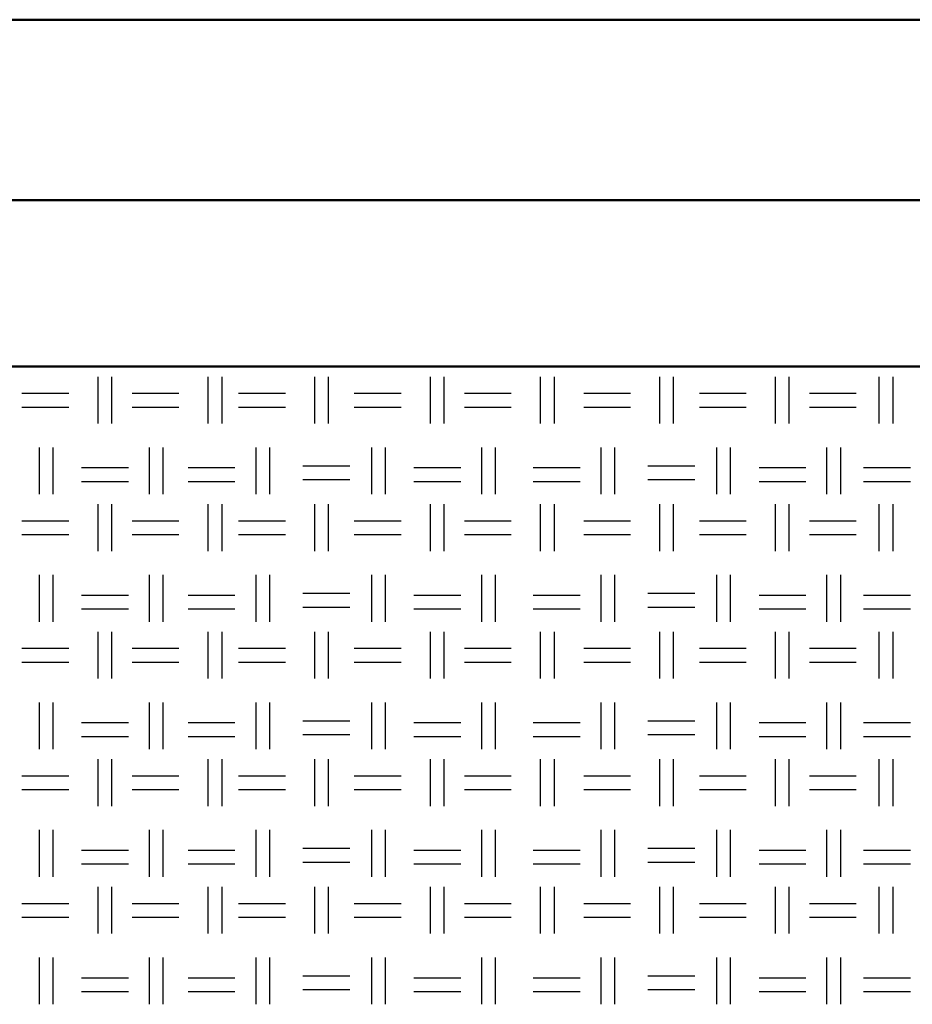
# Model space of a CAD drawing. Units: millimetres. Extents: x 515 to 7251, y 829 to 5488.
# Drawn here: x 4466 to 4713, y 2526 to 2799 of the extents above; entities that cross this region are included whole.
import ezdxf

# ---------------------------------------------------------------- set-up
doc = ezdxf.new("R2010")
doc.units = ezdxf.units.MM
doc.header["$LTSCALE"] = 10
doc.layers.add('LIVELLO_1', color=7, linetype='Continuous')
doc.layers.add('Видимый контур (ГОСТ)', color=7, linetype='Continuous', lineweight=50)

msp = doc.modelspace()

# ---------------------------------------------------------------- linework, layer by layer
at = {"layer": 'LIVELLO_1'}
for points in [[(4487.41, 2687.25), (4487.41, 2687.25), (4487.41, 2700.21), (4487.41, 2700.21)], [(4491.22, 2687.25), (4491.22, 2687.25), (4491.22, 2700.21), (4491.22, 2700.21)], [(4517.89, 2687.25), (4517.89, 2687.25), (4517.89, 2700.21), (4517.89, 2700.21)], [(4521.7, 2687.25), (4521.7, 2687.25), (4521.7, 2700.21), (4521.7, 2700.21)], [(4547.35, 2687.25), (4547.35, 2687.25), (4547.35, 2700.21), (4547.35, 2700.21)], [(4551.16, 2687.25), (4551.16, 2687.25), (4551.16, 2700.21), (4551.16, 2700.21)], [(4579.36, 2687.25), (4579.36, 2687.25), (4579.36, 2700.21), (4579.36, 2700.21)], [(4583.17, 2687.25), (4583.17, 2687.25), (4583.17, 2700.21), (4583.17, 2700.21)], [(4609.84, 2687.25), (4609.84, 2687.25), (4609.84, 2700.21), (4609.84, 2700.21)], [(4613.65, 2687.25), (4613.65, 2687.25), (4613.65, 2700.21), (4613.65, 2700.21)], [(4642.86, 2687.25), (4642.86, 2687.25), (4642.86, 2700.21), (4642.86, 2700.21)], [(4646.67, 2687.25), (4646.67, 2687.25), (4646.67, 2700.21), (4646.67, 2700.21)], [(4674.86, 2687.25), (4674.86, 2687.25), (4674.86, 2700.21), (4674.86, 2700.21)], [(4678.67, 2687.25), (4678.67, 2687.25), (4678.67, 2700.21), (4678.67, 2700.21)], [(4703.56, 2687.25), (4703.56, 2687.25), (4703.56, 2700.21), (4703.56, 2700.21)], [(4707.37, 2687.25), (4707.37, 2687.25), (4707.37, 2700.21), (4707.37, 2700.21)], [(4466.33, 2695.63), (4466.33, 2695.63), (4479.28, 2695.63), (4479.28, 2695.63)], [(4496.81, 2695.63), (4496.81, 2695.63), (4509.76, 2695.63), (4509.76, 2695.63)], [(4526.27, 2695.63), (4526.27, 2695.63), (4539.23, 2695.63), (4539.23, 2695.63)], [(4558.28, 2695.63), (4558.28, 2695.63), (4571.23, 2695.63), (4571.23, 2695.63)], [(4588.76, 2695.63), (4588.76, 2695.63), (4601.71, 2695.63), (4601.71, 2695.63)], [(4621.78, 2695.63), (4621.78, 2695.63), (4634.73, 2695.63), (4634.73, 2695.63)], [(4653.78, 2695.63), (4653.78, 2695.63), (4666.73, 2695.63), (4666.73, 2695.63)], [(4684.26, 2695.63), (4684.26, 2695.63), (4697.21, 2695.63), (4697.21, 2695.63)], [(4466.33, 2691.82), (4466.33, 2691.82), (4479.28, 2691.82), (4479.28, 2691.82)], [(4496.81, 2691.82), (4496.81, 2691.82), (4509.76, 2691.82), (4509.76, 2691.82)], [(4526.27, 2691.82), (4526.27, 2691.82), (4539.23, 2691.82), (4539.23, 2691.82)], [(4558.28, 2691.82), (4558.28, 2691.82), (4571.23, 2691.82), (4571.23, 2691.82)], [(4588.76, 2691.82), (4588.76, 2691.82), (4601.71, 2691.82), (4601.71, 2691.82)], [(4621.78, 2691.82), (4621.78, 2691.82), (4634.73, 2691.82), (4634.73, 2691.82)], [(4653.78, 2691.82), (4653.78, 2691.82), (4666.73, 2691.82), (4666.73, 2691.82)], [(4684.26, 2691.82), (4684.26, 2691.82), (4697.21, 2691.82), (4697.21, 2691.82)], [(4471.15, 2667.69), (4471.15, 2667.69), (4471.15, 2680.65), (4471.15, 2680.65)], [(4474.96, 2667.69), (4474.96, 2667.69), (4474.96, 2680.65), (4474.96, 2680.65)], [(4501.63, 2667.69), (4501.63, 2667.69), (4501.63, 2680.65), (4501.63, 2680.65)], [(4505.44, 2667.69), (4505.44, 2667.69), (4505.44, 2680.65), (4505.44, 2680.65)], [(4531.1, 2667.69), (4531.1, 2667.69), (4531.1, 2680.65), (4531.1, 2680.65)], [(4534.91, 2667.69), (4534.91, 2667.69), (4534.91, 2680.65), (4534.91, 2680.65)], [(4563.1, 2667.69), (4563.1, 2667.69), (4563.1, 2680.65), (4563.1, 2680.65)], [(4566.91, 2667.69), (4566.91, 2667.69), (4566.91, 2680.65), (4566.91, 2680.65)], [(4593.58, 2667.69), (4593.58, 2667.69), (4593.58, 2680.65), (4593.58, 2680.65)], [(4597.39, 2667.69), (4597.39, 2667.69), (4597.39, 2680.65), (4597.39, 2680.65)], [(4626.6, 2667.69), (4626.6, 2667.69), (4626.6, 2680.65), (4626.6, 2680.65)], [(4630.41, 2667.69), (4630.41, 2667.69), (4630.41, 2680.65), (4630.41, 2680.65)], [(4658.61, 2667.69), (4658.61, 2667.69), (4658.61, 2680.65), (4658.61, 2680.65)], [(4662.42, 2667.69), (4662.42, 2667.69), (4662.42, 2680.65), (4662.42, 2680.65)], [(4689.09, 2667.69), (4689.09, 2667.69), (4689.09, 2680.65), (4689.09, 2680.65)], [(4692.9, 2667.69), (4692.9, 2667.69), (4692.9, 2680.65), (4692.9, 2680.65)], [(4482.84, 2675.06), (4482.84, 2675.06), (4495.79, 2675.06), (4495.79, 2675.06)], [(4512.3, 2675.06), (4512.3, 2675.06), (4525.26, 2675.06), (4525.26, 2675.06)], [(4544.05, 2675.57), (4544.05, 2675.57), (4557.01, 2675.57), (4557.01, 2675.57)], [(4574.79, 2675.06), (4574.79, 2675.06), (4587.74, 2675.06), (4587.74, 2675.06)], [(4607.81, 2675.06), (4607.81, 2675.06), (4620.76, 2675.06), (4620.76, 2675.06)], [(4639.56, 2675.57), (4639.56, 2675.57), (4652.51, 2675.57), (4652.51, 2675.57)], [(4670.29, 2675.06), (4670.29, 2675.06), (4683.24, 2675.06), (4683.24, 2675.06)], [(4699.25, 2675.06), (4699.25, 2675.06), (4712.2, 2675.06), (4712.2, 2675.06)], [(4544.05, 2671.76), (4544.05, 2671.76), (4557.01, 2671.76), (4557.01, 2671.76)], [(4639.56, 2671.76), (4639.56, 2671.76), (4652.51, 2671.76), (4652.51, 2671.76)], [(4482.84, 2671.25), (4482.84, 2671.25), (4495.79, 2671.25), (4495.79, 2671.25)], [(4512.3, 2671.25), (4512.3, 2671.25), (4525.26, 2671.25), (4525.26, 2671.25)], [(4574.79, 2671.25), (4574.79, 2671.25), (4587.74, 2671.25), (4587.74, 2671.25)], [(4607.81, 2671.25), (4607.81, 2671.25), (4620.76, 2671.25), (4620.76, 2671.25)], [(4670.29, 2671.25), (4670.29, 2671.25), (4683.24, 2671.25), (4683.24, 2671.25)], [(4699.25, 2671.25), (4699.25, 2671.25), (4712.2, 2671.25), (4712.2, 2671.25)], [(4487.41, 2651.95), (4487.41, 2651.95), (4487.41, 2664.9), (4487.41, 2664.9)], [(4491.22, 2651.95), (4491.22, 2651.95), (4491.22, 2664.9), (4491.22, 2664.9)], [(4517.89, 2651.95), (4517.89, 2651.95), (4517.89, 2664.9), (4517.89, 2664.9)], [(4521.7, 2651.95), (4521.7, 2651.95), (4521.7, 2664.9), (4521.7, 2664.9)], [(4547.35, 2651.95), (4547.35, 2651.95), (4547.35, 2664.9), (4547.35, 2664.9)], [(4551.16, 2651.95), (4551.16, 2651.95), (4551.16, 2664.9), (4551.16, 2664.9)], [(4579.36, 2651.95), (4579.36, 2651.95), (4579.36, 2664.9), (4579.36, 2664.9)], [(4583.17, 2651.95), (4583.17, 2651.95), (4583.17, 2664.9), (4583.17, 2664.9)], [(4609.84, 2651.95), (4609.84, 2651.95), (4609.84, 2664.9), (4609.84, 2664.9)], [(4613.65, 2651.95), (4613.65, 2651.95), (4613.65, 2664.9), (4613.65, 2664.9)], [(4642.86, 2651.95), (4642.86, 2651.95), (4642.86, 2664.9), (4642.86, 2664.9)], [(4646.67, 2651.95), (4646.67, 2651.95), (4646.67, 2664.9), (4646.67, 2664.9)], [(4674.86, 2651.95), (4674.86, 2651.95), (4674.86, 2664.9), (4674.86, 2664.9)], [(4678.67, 2651.95), (4678.67, 2651.95), (4678.67, 2664.9), (4678.67, 2664.9)], [(4703.56, 2651.95), (4703.56, 2651.95), (4703.56, 2664.9), (4703.56, 2664.9)], [(4707.37, 2651.95), (4707.37, 2651.95), (4707.37, 2664.9), (4707.37, 2664.9)], [(4466.33, 2660.33), (4466.33, 2660.33), (4479.28, 2660.33), (4479.28, 2660.33)], [(4496.81, 2660.33), (4496.81, 2660.33), (4509.76, 2660.33), (4509.76, 2660.33)], [(4526.27, 2660.33), (4526.27, 2660.33), (4539.23, 2660.33), (4539.23, 2660.33)], [(4558.28, 2660.33), (4558.28, 2660.33), (4571.23, 2660.33), (4571.23, 2660.33)], [(4588.76, 2660.33), (4588.76, 2660.33), (4601.71, 2660.33), (4601.71, 2660.33)], [(4621.78, 2660.33), (4621.78, 2660.33), (4634.73, 2660.33), (4634.73, 2660.33)], [(4653.78, 2660.33), (4653.78, 2660.33), (4666.73, 2660.33), (4666.73, 2660.33)], [(4684.26, 2660.33), (4684.26, 2660.33), (4697.21, 2660.33), (4697.21, 2660.33)], [(4466.33, 2656.52), (4466.33, 2656.52), (4479.28, 2656.52), (4479.28, 2656.52)], [(4496.81, 2656.52), (4496.81, 2656.52), (4509.76, 2656.52), (4509.76, 2656.52)], [(4526.27, 2656.52), (4526.27, 2656.52), (4539.23, 2656.52), (4539.23, 2656.52)], [(4558.28, 2656.52), (4558.28, 2656.52), (4571.23, 2656.52), (4571.23, 2656.52)], [(4588.76, 2656.52), (4588.76, 2656.52), (4601.71, 2656.52), (4601.71, 2656.52)], [(4621.78, 2656.52), (4621.78, 2656.52), (4634.73, 2656.52), (4634.73, 2656.52)], [(4653.78, 2656.52), (4653.78, 2656.52), (4666.73, 2656.52), (4666.73, 2656.52)], [(4684.26, 2656.52), (4684.26, 2656.52), (4697.21, 2656.52), (4697.21, 2656.52)], [(4471.15, 2632.39), (4471.15, 2632.39), (4471.15, 2645.34), (4471.15, 2645.34)], [(4474.96, 2632.39), (4474.96, 2632.39), (4474.96, 2645.34), (4474.96, 2645.34)], [(4501.63, 2632.39), (4501.63, 2632.39), (4501.63, 2645.34), (4501.63, 2645.34)], [(4505.44, 2632.39), (4505.44, 2632.39), (4505.44, 2645.34), (4505.44, 2645.34)], [(4531.1, 2632.39), (4531.1, 2632.39), (4531.1, 2645.34), (4531.1, 2645.34)], [(4534.91, 2632.39), (4534.91, 2632.39), (4534.91, 2645.34), (4534.91, 2645.34)], [(4563.1, 2632.39), (4563.1, 2632.39), (4563.1, 2645.34), (4563.1, 2645.34)], [(4566.91, 2632.39), (4566.91, 2632.39), (4566.91, 2645.34), (4566.91, 2645.34)], [(4593.58, 2632.39), (4593.58, 2632.39), (4593.58, 2645.34), (4593.58, 2645.34)], [(4597.39, 2632.39), (4597.39, 2632.39), (4597.39, 2645.34), (4597.39, 2645.34)], [(4626.6, 2632.39), (4626.6, 2632.39), (4626.6, 2645.34), (4626.6, 2645.34)], [(4630.41, 2632.39), (4630.41, 2632.39), (4630.41, 2645.34), (4630.41, 2645.34)], [(4658.61, 2632.39), (4658.61, 2632.39), (4658.61, 2645.34), (4658.61, 2645.34)], [(4662.42, 2632.39), (4662.42, 2632.39), (4662.42, 2645.34), (4662.42, 2645.34)], [(4689.09, 2632.39), (4689.09, 2632.39), (4689.09, 2645.34), (4689.09, 2645.34)], [(4692.9, 2632.39), (4692.9, 2632.39), (4692.9, 2645.34), (4692.9, 2645.34)], [(4482.84, 2639.75), (4482.84, 2639.75), (4495.79, 2639.75), (4495.79, 2639.75)], [(4512.3, 2639.75), (4512.3, 2639.75), (4525.26, 2639.75), (4525.26, 2639.75)], [(4544.05, 2640.26), (4544.05, 2640.26), (4557.01, 2640.26), (4557.01, 2640.26)], [(4574.79, 2639.75), (4574.79, 2639.75), (4587.74, 2639.75), (4587.74, 2639.75)], [(4607.81, 2639.75), (4607.81, 2639.75), (4620.76, 2639.75), (4620.76, 2639.75)], [(4639.56, 2640.26), (4639.56, 2640.26), (4652.51, 2640.26), (4652.51, 2640.26)], [(4670.29, 2639.75), (4670.29, 2639.75), (4683.24, 2639.75), (4683.24, 2639.75)], [(4699.25, 2639.75), (4699.25, 2639.75), (4712.2, 2639.75), (4712.2, 2639.75)], [(4482.84, 2635.94), (4482.84, 2635.94), (4495.79, 2635.94), (4495.79, 2635.94)], [(4512.3, 2635.94), (4512.3, 2635.94), (4525.26, 2635.94), (4525.26, 2635.94)], [(4544.05, 2636.45), (4544.05, 2636.45), (4557.01, 2636.45), (4557.01, 2636.45)], [(4574.79, 2635.94), (4574.79, 2635.94), (4587.74, 2635.94), (4587.74, 2635.94)], [(4607.81, 2635.94), (4607.81, 2635.94), (4620.76, 2635.94), (4620.76, 2635.94)], [(4639.56, 2636.45), (4639.56, 2636.45), (4652.51, 2636.45), (4652.51, 2636.45)], [(4670.29, 2635.94), (4670.29, 2635.94), (4683.24, 2635.94), (4683.24, 2635.94)], [(4699.25, 2635.94), (4699.25, 2635.94), (4712.2, 2635.94), (4712.2, 2635.94)], [(4487.41, 2616.64), (4487.41, 2616.64), (4487.41, 2629.59), (4487.41, 2629.59)], [(4491.22, 2616.64), (4491.22, 2616.64), (4491.22, 2629.59), (4491.22, 2629.59)], [(4517.89, 2616.64), (4517.89, 2616.64), (4517.89, 2629.59), (4517.89, 2629.59)], [(4521.7, 2616.64), (4521.7, 2616.64), (4521.7, 2629.59), (4521.7, 2629.59)], [(4547.35, 2616.64), (4547.35, 2616.64), (4547.35, 2629.59), (4547.35, 2629.59)], [(4551.16, 2616.64), (4551.16, 2616.64), (4551.16, 2629.59), (4551.16, 2629.59)], [(4579.36, 2616.64), (4579.36, 2616.64), (4579.36, 2629.59), (4579.36, 2629.59)], [(4583.17, 2616.64), (4583.17, 2616.64), (4583.17, 2629.59), (4583.17, 2629.59)], [(4609.84, 2616.64), (4609.84, 2616.64), (4609.84, 2629.59), (4609.84, 2629.59)], [(4613.65, 2616.64), (4613.65, 2616.64), (4613.65, 2629.59), (4613.65, 2629.59)], [(4642.86, 2616.64), (4642.86, 2616.64), (4642.86, 2629.59), (4642.86, 2629.59)], [(4646.67, 2616.64), (4646.67, 2616.64), (4646.67, 2629.59), (4646.67, 2629.59)], [(4674.86, 2616.64), (4674.86, 2616.64), (4674.86, 2629.59), (4674.86, 2629.59)], [(4678.67, 2616.64), (4678.67, 2616.64), (4678.67, 2629.59), (4678.67, 2629.59)], [(4703.56, 2616.64), (4703.56, 2616.64), (4703.56, 2629.59), (4703.56, 2629.59)], [(4707.37, 2616.64), (4707.37, 2616.64), (4707.37, 2629.59), (4707.37, 2629.59)], [(4466.33, 2625.02), (4466.33, 2625.02), (4479.28, 2625.02), (4479.28, 2625.02)], [(4496.81, 2625.02), (4496.81, 2625.02), (4509.76, 2625.02), (4509.76, 2625.02)], [(4526.27, 2625.02), (4526.27, 2625.02), (4539.23, 2625.02), (4539.23, 2625.02)], [(4558.28, 2625.02), (4558.28, 2625.02), (4571.23, 2625.02), (4571.23, 2625.02)], [(4588.76, 2625.02), (4588.76, 2625.02), (4601.71, 2625.02), (4601.71, 2625.02)], [(4621.78, 2625.02), (4621.78, 2625.02), (4634.73, 2625.02), (4634.73, 2625.02)], [(4653.78, 2625.02), (4653.78, 2625.02), (4666.73, 2625.02), (4666.73, 2625.02)], [(4684.26, 2625.02), (4684.26, 2625.02), (4697.21, 2625.02), (4697.21, 2625.02)], [(4466.33, 2621.21), (4466.33, 2621.21), (4479.28, 2621.21), (4479.28, 2621.21)], [(4496.81, 2621.21), (4496.81, 2621.21), (4509.76, 2621.21), (4509.76, 2621.21)], [(4526.27, 2621.21), (4526.27, 2621.21), (4539.23, 2621.21), (4539.23, 2621.21)], [(4558.28, 2621.21), (4558.28, 2621.21), (4571.23, 2621.21), (4571.23, 2621.21)], [(4588.76, 2621.21), (4588.76, 2621.21), (4601.71, 2621.21), (4601.71, 2621.21)], [(4621.78, 2621.21), (4621.78, 2621.21), (4634.73, 2621.21), (4634.73, 2621.21)], [(4653.78, 2621.21), (4653.78, 2621.21), (4666.73, 2621.21), (4666.73, 2621.21)], [(4684.26, 2621.21), (4684.26, 2621.21), (4697.21, 2621.21), (4697.21, 2621.21)], [(4471.15, 2597.08), (4471.15, 2597.08), (4471.15, 2610.04), (4471.15, 2610.04)], [(4474.96, 2597.08), (4474.96, 2597.08), (4474.96, 2610.04), (4474.96, 2610.04)], [(4501.63, 2597.08), (4501.63, 2597.08), (4501.63, 2610.04), (4501.63, 2610.04)], [(4505.44, 2597.08), (4505.44, 2597.08), (4505.44, 2610.04), (4505.44, 2610.04)], [(4531.1, 2597.08), (4531.1, 2597.08), (4531.1, 2610.04), (4531.1, 2610.04)], [(4534.91, 2597.08), (4534.91, 2597.08), (4534.91, 2610.04), (4534.91, 2610.04)], [(4563.1, 2597.08), (4563.1, 2597.08), (4563.1, 2610.04), (4563.1, 2610.04)], [(4566.91, 2597.08), (4566.91, 2597.08), (4566.91, 2610.04), (4566.91, 2610.04)], [(4593.58, 2597.08), (4593.58, 2597.08), (4593.58, 2610.04), (4593.58, 2610.04)], [(4597.39, 2597.08), (4597.39, 2597.08), (4597.39, 2610.04), (4597.39, 2610.04)], [(4626.6, 2597.08), (4626.6, 2597.08), (4626.6, 2610.04), (4626.6, 2610.04)], [(4630.41, 2597.08), (4630.41, 2597.08), (4630.41, 2610.04), (4630.41, 2610.04)], [(4658.61, 2597.08), (4658.61, 2597.08), (4658.61, 2610.04), (4658.61, 2610.04)], [(4662.42, 2597.08), (4662.42, 2597.08), (4662.42, 2610.04), (4662.42, 2610.04)], [(4689.09, 2597.08), (4689.09, 2597.08), (4689.09, 2610.04), (4689.09, 2610.04)], [(4692.9, 2597.08), (4692.9, 2597.08), (4692.9, 2610.04), (4692.9, 2610.04)], [(4482.84, 2604.45), (4482.84, 2604.45), (4495.79, 2604.45), (4495.79, 2604.45)], [(4512.3, 2604.45), (4512.3, 2604.45), (4525.26, 2604.45), (4525.26, 2604.45)], [(4544.05, 2604.96), (4544.05, 2604.96), (4557.01, 2604.96), (4557.01, 2604.96)], [(4574.79, 2604.45), (4574.79, 2604.45), (4587.74, 2604.45), (4587.74, 2604.45)], [(4607.81, 2604.45), (4607.81, 2604.45), (4620.76, 2604.45), (4620.76, 2604.45)], [(4639.56, 2604.96), (4639.56, 2604.96), (4652.51, 2604.96), (4652.51, 2604.96)], [(4670.29, 2604.45), (4670.29, 2604.45), (4683.24, 2604.45), (4683.24, 2604.45)], [(4699.25, 2604.45), (4699.25, 2604.45), (4712.2, 2604.45), (4712.2, 2604.45)], [(4482.84, 2600.64), (4482.84, 2600.64), (4495.79, 2600.64), (4495.79, 2600.64)], [(4512.3, 2600.64), (4512.3, 2600.64), (4525.26, 2600.64), (4525.26, 2600.64)], [(4544.05, 2601.15), (4544.05, 2601.15), (4557.01, 2601.15), (4557.01, 2601.15)], [(4574.79, 2600.64), (4574.79, 2600.64), (4587.74, 2600.64), (4587.74, 2600.64)], [(4607.81, 2600.64), (4607.81, 2600.64), (4620.76, 2600.64), (4620.76, 2600.64)], [(4639.56, 2601.15), (4639.56, 2601.15), (4652.51, 2601.15), (4652.51, 2601.15)], [(4670.29, 2600.64), (4670.29, 2600.64), (4683.24, 2600.64), (4683.24, 2600.64)], [(4699.25, 2600.64), (4699.25, 2600.64), (4712.2, 2600.64), (4712.2, 2600.64)], [(4487.41, 2581.33), (4487.41, 2581.33), (4487.41, 2594.29), (4487.41, 2594.29)], [(4491.22, 2581.33), (4491.22, 2581.33), (4491.22, 2594.29), (4491.22, 2594.29)], [(4517.89, 2581.33), (4517.89, 2581.33), (4517.89, 2594.29), (4517.89, 2594.29)], [(4521.7, 2581.33), (4521.7, 2581.33), (4521.7, 2594.29), (4521.7, 2594.29)], [(4547.35, 2581.33), (4547.35, 2581.33), (4547.35, 2594.29), (4547.35, 2594.29)], [(4551.16, 2581.33), (4551.16, 2581.33), (4551.16, 2594.29), (4551.16, 2594.29)], [(4579.36, 2581.33), (4579.36, 2581.33), (4579.36, 2594.29), (4579.36, 2594.29)], [(4583.17, 2581.33), (4583.17, 2581.33), (4583.17, 2594.29), (4583.17, 2594.29)], [(4609.84, 2581.33), (4609.84, 2581.33), (4609.84, 2594.29), (4609.84, 2594.29)], [(4613.65, 2581.33), (4613.65, 2581.33), (4613.65, 2594.29), (4613.65, 2594.29)], [(4642.86, 2581.33), (4642.86, 2581.33), (4642.86, 2594.29), (4642.86, 2594.29)], [(4646.67, 2581.33), (4646.67, 2581.33), (4646.67, 2594.29), (4646.67, 2594.29)], [(4674.86, 2581.33), (4674.86, 2581.33), (4674.86, 2594.29), (4674.86, 2594.29)], [(4678.67, 2581.33), (4678.67, 2581.33), (4678.67, 2594.29), (4678.67, 2594.29)], [(4703.56, 2581.33), (4703.56, 2581.33), (4703.56, 2594.29), (4703.56, 2594.29)], [(4707.37, 2581.33), (4707.37, 2581.33), (4707.37, 2594.29), (4707.37, 2594.29)], [(4466.33, 2589.72), (4466.33, 2589.72), (4479.28, 2589.72), (4479.28, 2589.72)], [(4496.81, 2589.72), (4496.81, 2589.72), (4509.76, 2589.72), (4509.76, 2589.72)], [(4526.27, 2589.72), (4526.27, 2589.72), (4539.23, 2589.72), (4539.23, 2589.72)], [(4558.28, 2589.72), (4558.28, 2589.72), (4571.23, 2589.72), (4571.23, 2589.72)], [(4588.76, 2589.72), (4588.76, 2589.72), (4601.71, 2589.72), (4601.71, 2589.72)], [(4621.78, 2589.72), (4621.78, 2589.72), (4634.73, 2589.72), (4634.73, 2589.72)], [(4653.78, 2589.72), (4653.78, 2589.72), (4666.73, 2589.72), (4666.73, 2589.72)], [(4684.26, 2589.72), (4684.26, 2589.72), (4697.21, 2589.72), (4697.21, 2589.72)], [(4466.33, 2585.91), (4466.33, 2585.91), (4479.28, 2585.91), (4479.28, 2585.91)], [(4496.81, 2585.91), (4496.81, 2585.91), (4509.76, 2585.91), (4509.76, 2585.91)], [(4526.27, 2585.91), (4526.27, 2585.91), (4539.23, 2585.91), (4539.23, 2585.91)], [(4558.28, 2585.91), (4558.28, 2585.91), (4571.23, 2585.91), (4571.23, 2585.91)], [(4588.76, 2585.91), (4588.76, 2585.91), (4601.71, 2585.91), (4601.71, 2585.91)], [(4621.78, 2585.91), (4621.78, 2585.91), (4634.73, 2585.91), (4634.73, 2585.91)], [(4653.78, 2585.91), (4653.78, 2585.91), (4666.73, 2585.91), (4666.73, 2585.91)], [(4684.26, 2585.91), (4684.26, 2585.91), (4697.21, 2585.91), (4697.21, 2585.91)], [(4471.15, 2561.78), (4471.15, 2561.78), (4471.15, 2574.73), (4471.15, 2574.73)], [(4474.96, 2561.78), (4474.96, 2561.78), (4474.96, 2574.73), (4474.96, 2574.73)], [(4501.63, 2561.78), (4501.63, 2561.78), (4501.63, 2574.73), (4501.63, 2574.73)], [(4505.44, 2561.78), (4505.44, 2561.78), (4505.44, 2574.73), (4505.44, 2574.73)], [(4531.1, 2561.78), (4531.1, 2561.78), (4531.1, 2574.73), (4531.1, 2574.73)], [(4534.91, 2561.78), (4534.91, 2561.78), (4534.91, 2574.73), (4534.91, 2574.73)], [(4563.1, 2561.78), (4563.1, 2561.78), (4563.1, 2574.73), (4563.1, 2574.73)], [(4566.91, 2561.78), (4566.91, 2561.78), (4566.91, 2574.73), (4566.91, 2574.73)], [(4593.58, 2561.78), (4593.58, 2561.78), (4593.58, 2574.73), (4593.58, 2574.73)], [(4597.39, 2561.78), (4597.39, 2561.78), (4597.39, 2574.73), (4597.39, 2574.73)], [(4626.6, 2561.78), (4626.6, 2561.78), (4626.6, 2574.73), (4626.6, 2574.73)], [(4630.41, 2561.78), (4630.41, 2561.78), (4630.41, 2574.73), (4630.41, 2574.73)], [(4658.61, 2561.78), (4658.61, 2561.78), (4658.61, 2574.73), (4658.61, 2574.73)], [(4662.42, 2561.78), (4662.42, 2561.78), (4662.42, 2574.73), (4662.42, 2574.73)], [(4689.09, 2561.78), (4689.09, 2561.78), (4689.09, 2574.73), (4689.09, 2574.73)], [(4692.9, 2561.78), (4692.9, 2561.78), (4692.9, 2574.73), (4692.9, 2574.73)], [(4482.84, 2569.14), (4482.84, 2569.14), (4495.79, 2569.14), (4495.79, 2569.14)], [(4512.3, 2569.14), (4512.3, 2569.14), (4525.26, 2569.14), (4525.26, 2569.14)], [(4544.05, 2569.65), (4544.05, 2569.65), (4557.01, 2569.65), (4557.01, 2569.65)], [(4574.79, 2569.14), (4574.79, 2569.14), (4587.74, 2569.14), (4587.74, 2569.14)], [(4607.81, 2569.14), (4607.81, 2569.14), (4620.76, 2569.14), (4620.76, 2569.14)], [(4639.56, 2569.65), (4639.56, 2569.65), (4652.51, 2569.65), (4652.51, 2569.65)], [(4670.29, 2569.14), (4670.29, 2569.14), (4683.24, 2569.14), (4683.24, 2569.14)], [(4699.25, 2569.14), (4699.25, 2569.14), (4712.2, 2569.14), (4712.2, 2569.14)], [(4482.84, 2565.33), (4482.84, 2565.33), (4495.79, 2565.33), (4495.79, 2565.33)], [(4512.3, 2565.33), (4512.3, 2565.33), (4525.26, 2565.33), (4525.26, 2565.33)], [(4544.05, 2565.84), (4544.05, 2565.84), (4557.01, 2565.84), (4557.01, 2565.84)], [(4574.79, 2565.33), (4574.79, 2565.33), (4587.74, 2565.33), (4587.74, 2565.33)], [(4607.81, 2565.33), (4607.81, 2565.33), (4620.76, 2565.33), (4620.76, 2565.33)], [(4639.56, 2565.84), (4639.56, 2565.84), (4652.51, 2565.84), (4652.51, 2565.84)], [(4670.29, 2565.33), (4670.29, 2565.33), (4683.24, 2565.33), (4683.24, 2565.33)], [(4699.25, 2565.33), (4699.25, 2565.33), (4712.2, 2565.33), (4712.2, 2565.33)], [(4487.41, 2546.03), (4487.41, 2546.03), (4487.41, 2558.98), (4487.41, 2558.98)], [(4491.22, 2546.03), (4491.22, 2546.03), (4491.22, 2558.98), (4491.22, 2558.98)], [(4517.89, 2546.03), (4517.89, 2546.03), (4517.89, 2558.98), (4517.89, 2558.98)], [(4521.7, 2546.03), (4521.7, 2546.03), (4521.7, 2558.98), (4521.7, 2558.98)], [(4547.35, 2546.03), (4547.35, 2546.03), (4547.35, 2558.98), (4547.35, 2558.98)], [(4551.16, 2546.03), (4551.16, 2546.03), (4551.16, 2558.98), (4551.16, 2558.98)], [(4579.36, 2546.03), (4579.36, 2546.03), (4579.36, 2558.98), (4579.36, 2558.98)], [(4583.17, 2546.03), (4583.17, 2546.03), (4583.17, 2558.98), (4583.17, 2558.98)], [(4609.84, 2546.03), (4609.84, 2546.03), (4609.84, 2558.98), (4609.84, 2558.98)], [(4613.65, 2546.03), (4613.65, 2546.03), (4613.65, 2558.98), (4613.65, 2558.98)], [(4642.86, 2546.03), (4642.86, 2546.03), (4642.86, 2558.98), (4642.86, 2558.98)], [(4646.67, 2546.03), (4646.67, 2546.03), (4646.67, 2558.98), (4646.67, 2558.98)], [(4674.86, 2546.03), (4674.86, 2546.03), (4674.86, 2558.98), (4674.86, 2558.98)], [(4678.67, 2546.03), (4678.67, 2546.03), (4678.67, 2558.98), (4678.67, 2558.98)], [(4703.56, 2546.03), (4703.56, 2546.03), (4703.56, 2558.98), (4703.56, 2558.98)], [(4707.37, 2546.03), (4707.37, 2546.03), (4707.37, 2558.98), (4707.37, 2558.98)], [(4466.33, 2554.41), (4466.33, 2554.41), (4479.28, 2554.41), (4479.28, 2554.41)], [(4496.81, 2554.41), (4496.81, 2554.41), (4509.76, 2554.41), (4509.76, 2554.41)], [(4526.27, 2554.41), (4526.27, 2554.41), (4539.23, 2554.41), (4539.23, 2554.41)], [(4558.28, 2554.41), (4558.28, 2554.41), (4571.23, 2554.41), (4571.23, 2554.41)], [(4588.76, 2554.41), (4588.76, 2554.41), (4601.71, 2554.41), (4601.71, 2554.41)], [(4621.78, 2554.41), (4621.78, 2554.41), (4634.73, 2554.41), (4634.73, 2554.41)], [(4653.78, 2554.41), (4653.78, 2554.41), (4666.73, 2554.41), (4666.73, 2554.41)], [(4684.26, 2554.41), (4684.26, 2554.41), (4697.21, 2554.41), (4697.21, 2554.41)], [(4466.33, 2550.6), (4466.33, 2550.6), (4479.28, 2550.6), (4479.28, 2550.6)], [(4496.81, 2550.6), (4496.81, 2550.6), (4509.76, 2550.6), (4509.76, 2550.6)], [(4526.27, 2550.6), (4526.27, 2550.6), (4539.23, 2550.6), (4539.23, 2550.6)], [(4558.28, 2550.6), (4558.28, 2550.6), (4571.23, 2550.6), (4571.23, 2550.6)], [(4588.76, 2550.6), (4588.76, 2550.6), (4601.71, 2550.6), (4601.71, 2550.6)], [(4621.78, 2550.6), (4621.78, 2550.6), (4634.73, 2550.6), (4634.73, 2550.6)], [(4653.78, 2550.6), (4653.78, 2550.6), (4666.73, 2550.6), (4666.73, 2550.6)], [(4684.26, 2550.6), (4684.26, 2550.6), (4697.21, 2550.6), (4697.21, 2550.6)], [(4471.15, 2526.47), (4471.15, 2526.47), (4471.15, 2539.42), (4471.15, 2539.42)], [(4474.96, 2526.47), (4474.96, 2526.47), (4474.96, 2539.42), (4474.96, 2539.42)], [(4501.63, 2526.47), (4501.63, 2526.47), (4501.63, 2539.42), (4501.63, 2539.42)], [(4505.44, 2526.47), (4505.44, 2526.47), (4505.44, 2539.42), (4505.44, 2539.42)], [(4531.1, 2526.47), (4531.1, 2526.47), (4531.1, 2539.42), (4531.1, 2539.42)], [(4534.91, 2526.47), (4534.91, 2526.47), (4534.91, 2539.42), (4534.91, 2539.42)], [(4563.1, 2526.47), (4563.1, 2526.47), (4563.1, 2539.42), (4563.1, 2539.42)], [(4566.91, 2526.47), (4566.91, 2526.47), (4566.91, 2539.42), (4566.91, 2539.42)], [(4593.58, 2526.47), (4593.58, 2526.47), (4593.58, 2539.42), (4593.58, 2539.42)], [(4597.39, 2526.47), (4597.39, 2526.47), (4597.39, 2539.42), (4597.39, 2539.42)], [(4626.6, 2526.47), (4626.6, 2526.47), (4626.6, 2539.42), (4626.6, 2539.42)], [(4630.41, 2526.47), (4630.41, 2526.47), (4630.41, 2539.42), (4630.41, 2539.42)], [(4658.61, 2526.47), (4658.61, 2526.47), (4658.61, 2539.42), (4658.61, 2539.42)], [(4662.42, 2526.47), (4662.42, 2526.47), (4662.42, 2539.42), (4662.42, 2539.42)], [(4689.09, 2526.47), (4689.09, 2526.47), (4689.09, 2539.42), (4689.09, 2539.42)], [(4692.9, 2526.47), (4692.9, 2526.47), (4692.9, 2539.42), (4692.9, 2539.42)], [(4482.84, 2533.84), (4482.84, 2533.84), (4495.79, 2533.84), (4495.79, 2533.84)], [(4512.3, 2533.84), (4512.3, 2533.84), (4525.26, 2533.84), (4525.26, 2533.84)], [(4544.05, 2534.34), (4544.05, 2534.34), (4557.01, 2534.34), (4557.01, 2534.34)], [(4574.79, 2533.84), (4574.79, 2533.84), (4587.74, 2533.84), (4587.74, 2533.84)], [(4607.81, 2533.84), (4607.81, 2533.84), (4620.76, 2533.84), (4620.76, 2533.84)], [(4639.56, 2534.34), (4639.56, 2534.34), (4652.51, 2534.34), (4652.51, 2534.34)], [(4670.29, 2533.84), (4670.29, 2533.84), (4683.24, 2533.84), (4683.24, 2533.84)], [(4699.25, 2533.84), (4699.25, 2533.84), (4712.2, 2533.84), (4712.2, 2533.84)], [(4482.84, 2530.03), (4482.84, 2530.03), (4495.79, 2530.03), (4495.79, 2530.03)], [(4512.3, 2530.03), (4512.3, 2530.03), (4525.26, 2530.03), (4525.26, 2530.03)], [(4544.05, 2530.53), (4544.05, 2530.53), (4557.01, 2530.53), (4557.01, 2530.53)], [(4574.79, 2530.03), (4574.79, 2530.03), (4587.74, 2530.03), (4587.74, 2530.03)], [(4607.81, 2530.03), (4607.81, 2530.03), (4620.76, 2530.03), (4620.76, 2530.03)], [(4639.56, 2530.53), (4639.56, 2530.53), (4652.51, 2530.53), (4652.51, 2530.53)], [(4670.29, 2530.03), (4670.29, 2530.03), (4683.24, 2530.03), (4683.24, 2530.03)], [(4699.25, 2530.03), (4699.25, 2530.03), (4712.2, 2530.03), (4712.2, 2530.03)]]:
    msp.add_open_spline(points, degree=3, dxfattribs=at)
at = {"layer": 'Видимый контур (ГОСТ)'}
for p, q in [((3621.08, 2799.05), (6815.08, 2799.05)), ((6815.08, 2799.05), (3621.08, 2799.05)), ((4681.75, 2799.05), (4677.75, 2799.05)), ((4677.75, 2799.05), (4677.75, 2799.04)), ((4677.75, 2799.04), (4681.75, 2799.04)), ((4681.75, 2799.05), (4681.75, 2799.04)), ((6815.08, 2749.05), (3621.08, 2749.05)), ((5243.08, 2703.05), (3621.08, 2703.05))]:
    msp.add_line(p, q, dxfattribs=at)

doc.saveas('drawing.dxf')
